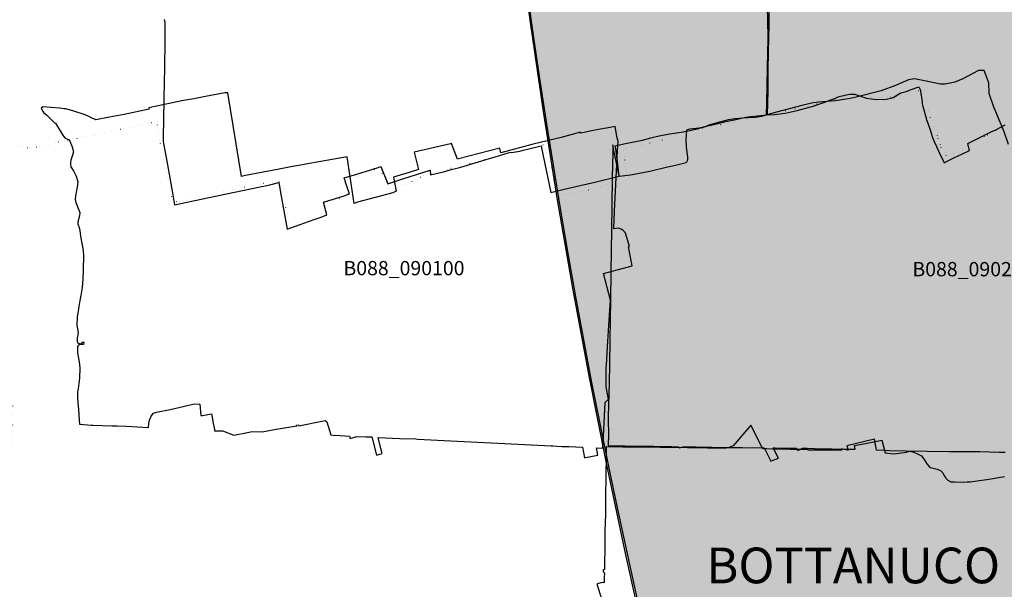
# Model space of a CAD drawing. Extents: x 1527834 to 1597779, y 5030152 to 5104796.
# Drawn here: x 1538647 to 1540714, y 5054231 to 5055427 of the extents above; entities that cross this region are included whole.
import ezdxf
from ezdxf.enums import TextEntityAlignment as Align

# ---------------------------------------------------------------- set-up
doc = ezdxf.new("R2010")
doc.units = 0
doc.header["$LTSCALE"] = 25
for name, pattern in [('CONTINUA', [0]), ('INTERNA', [0]), ('PUNTO2', [3.175, 0, -3.175])]:
    doc.linetypes.add(name, pattern=pattern)
for name, color, linetype in [('base_cat_bottanuco_B088', 92, 'CONTINUA'), ('base_cat_suisio_I997', 92, 'CONTINUA'), ('base_ctr_confini', 7, 'PUNTO2'), ('inviluppo', 255, 'Continuous'), ('limitazioni C', 150, 'Continuous')]:
    doc.layers.add(name, color=color, linetype=linetype)
doc.styles.add('PC01', font='ARIAL.TTF')

msp = doc.modelspace()

# ---------------------------------------------------------------- hatches: boundary and pattern name
at = {"layer": 'limitazioni C'}
h = msp.add_hatch(color=121, dxfattribs=at)
h.paths.add_polyline_path([(1540206.746214, 5061830.10652), (1548833.408597, 5059626.131469, -0.8647724749), (1559714.108912, 5058039.71962, -0.0522481318), (1559593.431537, 5056888.023495), (1569484.347138, 5055883.19678, 0.0273187861), (1569573.771539, 5057518.658584, 0.8639069567)])
h.paths.add_polyline_path([(1568457.33435, 5051840.042232), (1559214.542713, 5055737.196391, -0.8063015042), (1548602.108912, 5058039.71962, -0.0181613171), (1548616.759683, 5058442.937572), (1539908.080657, 5060667.866571, 0.0529295839), (1539573.771539, 5057518.658584, 0.822539546)])

# ---------------------------------------------------------------- linework, layer by layer
at = {"layer": 'base_cat_bottanuco_B088'}
for points in [[(1540722.746, 5055165.056), (1540713.601, 5055191.506), (1540691.106, 5055245.296), (1540682.585, 5055272.393), (1540681.43, 5055294.517), (1540671.698, 5055320.177), (1540659.842, 5055320.398), (1540626.75, 5055302.667), (1540610.486, 5055296.212), (1540600.602, 5055293.729), (1540589.264, 5055291.975), (1540580.477, 5055291.36), (1540570.288, 5055293.553), (1540539.614, 5055300.442), (1540525.318, 5055303.053), (1540513.251, 5055300.573), (1540485.47, 5055288.759), (1540455.436, 5055277.961), (1540403.158, 5055264.158), (1540390.468, 5055261.471), (1540359.782, 5055257.035), (1540324.781, 5055253.942), (1540312.61, 5055252.603), (1540291.962, 5055247.635), (1540232.815, 5055232.065), (1540204.205, 5055223.785), (1540191.41, 5055221.824), (1540176.387, 5055220.679), (1540165.154, 5055220.067), (1540148.304, 5055219.047), (1540135.173, 5055216.762), (1540116.193, 5055212.088), (1540093.513, 5055205.879), (1540080.387, 5055199.853), (1540053.031, 5055197.077), (1540046.833, 5055194.954), (1540045.46, 5055175.423), (1540046.067, 5055159.527), (1540049.06, 5055138.131), (1540048.528, 5055131.771), (1540045.922, 5055126.164), (1540023.555, 5055121.201), (1540003.998, 5055116.546), (1539970.035, 5055108.552), (1539928.945, 5055100.804), (1539905.604, 5055097.76), (1539905.279, 5055099.299), (1539896.838, 5055139.029), (1539895.101, 5055148.048), (1539892.039, 5055163.942), (1539891.788, 5055147.792), (1539890.98, 5055095.728), (1539890.919, 5055091.8), (1539890.148, 5055042.095), (1539890.016, 5055033.61), (1539889.318, 5054988.646), (1539889.282, 5054986.303), (1539888.579, 5054940.982), (1539887.895, 5054896.865), (1539887.117, 5054837.787), (1539886.591, 5054797.829), (1539886.001, 5054753.002), (1539885.353, 5054703.71), (1539885.3, 5054699.78), (1539885.046, 5054690.989), (1539884.612, 5054675.99), (1539884.12, 5054658.978), (1539883.781, 5054647.218), (1539883.35, 5054632.357), (1539883.178, 5054626.41), (1539881.962, 5054584.36), (1539881.962, 5054584.36), (1539882.837, 5054557.807), (1539882.287, 5054532.411), (1539918.192, 5054531.928), (1539949.107, 5054531.511), (1539964.955, 5054531.299), (1539978.161, 5054531.101), (1539989.992, 5054530.925), (1539996.839, 5054530.824), (1540015.945, 5054530.538), (1540030.894, 5054530.315), (1540031.604, 5054527.925), (1540039.249, 5054530.191), (1540066.995, 5054529.778), (1540100.191, 5054529.284), (1540132.532, 5054528.879), (1540136.873, 5054528.826), (1540143.592, 5054528.742), (1540163.78, 5054528.489), (1540206.68, 5054527.954), (1540210.167, 5054527.91), (1540223.852, 5054499.76), (1540228.892, 5054501.761), (1540240.117, 5054506.189), (1540229.006, 5054527.675), (1540233.001, 5054527.625), (1540244.329, 5054527.484), (1540253.504, 5054527.369), (1540271.748, 5054527.14), (1540277.747, 5054527.019), (1540280.376, 5054522.501), (1540290.258, 5054527.211), (1540296.946, 5054527.069), (1540300.148, 5054527.001), (1540315.387, 5054526.678), (1540316.561, 5054526.653), (1540389.097, 5054525.115), (1540398.609, 5054524.948), (1540401.12, 5054524.904), (1540399.592, 5054532.636), (1540426.037, 5054537.789), (1540457.224, 5054544.161), (1540463.697, 5054517.054), (1540475.248, 5054515.975), (1540482.489, 5054515.584), (1540509.399, 5054519.08), (1540509.36, 5054519.48), (1540516.276, 5054520.767), (1540523.887, 5054518.525), (1540533.526, 5054514.762), (1540539.925, 5054511.075), (1540545.933, 5054503.271), (1540551.331, 5054494.595), (1540556.201, 5054488.586), (1540558.91, 5054486.415), (1540573.189, 5054483.045), (1540580.029, 5054480.4), (1540584.212, 5054476.299), (1540588.581, 5054468.328), (1540590.423, 5054465.561), (1540591.381, 5054464.121), (1540595.566, 5054460.019), (1540601.957, 5054456.315), (1540609.415, 5054456.225), (1540629.016, 5054455.924), (1540636.053, 5054456.307), (1540642.432, 5054456.656), (1540671.597, 5054460.468), (1540677.768, 5054461.527), (1540714.527, 5054467.838)], [(1540716.161, 5054518.036), (1540703.165, 5054518.143), (1540663.058, 5054519.119), (1540659.948, 5054519.149), (1540629.955, 5054519.438), (1540614.751, 5054519.584), (1540598.618, 5054519.793), (1540552.299, 5054520.394), (1540508.289, 5054521.108), (1540472.307, 5054521.693), (1540461.202, 5054522.172), (1540446.054, 5054522.826), (1540441.223, 5054545.735), (1540383.398, 5054531.727), (1540385.927, 5054522.755), (1540384.882, 5054522.749), (1540372.565, 5054525.723), (1540373.102, 5054522.684), (1540305.422, 5054522.674), (1540302.598, 5054522.674), (1540300.409, 5054524.289), (1540286.569, 5054524.413), (1540273.318, 5054524.53), (1540268.275, 5054524.575), (1540264.24, 5054524.611), (1540251.317, 5054524.878), (1540241.111, 5054525.089), (1540230.268, 5054525.313), (1540227.176, 5054525.377), (1540215.336, 5054525.621), (1540207.157, 5054525.79), (1540182.013, 5054575.328), (1540144.809, 5054532.335), (1540142.392, 5054531.213), (1540136.508, 5054528.893), (1540130.121, 5054526.839), (1540097.617, 5054527.33), (1540090.757, 5054527.434), (1540074.443, 5054527.667), (1540065.44, 5054527.795), (1540062.554, 5054527.836), (1540048.99, 5054528.03), (1540013.122, 5054528.558), (1539994.573, 5054528.832), (1539991.591, 5054528.876), (1539986.834, 5054528.928), (1539974.452, 5054529.066), (1539962.04, 5054529.203), (1539952.896, 5054529.305), (1539945.418, 5054529.34), (1539924.636, 5054529.438), (1539912.491, 5054529.495), (1539877.948, 5054530.047), (1539877.909, 5054520.799), (1539877.037, 5054459.537), (1539876.997, 5054433.768), (1539876.641, 5054399.766), (1539876.521, 5054388.358), (1539876.506, 5054387.927), (1539875.307, 5054353.752), (1539875.307, 5054339.146), (1539875.307, 5054326.449), (1539874.955, 5054305.26), (1539874.812, 5054296.68), (1539874.564, 5054279.372), (1539874.374, 5054272.026), (1539871.042, 5054269.95), (1539874.375, 5054264.241), (1539874.223, 5054256.66), (1539874.097, 5054250.37), (1539873.982, 5054244.623), (1539871.528, 5054245.024), (1539866.954, 5054244.023), (1539859.807, 5054241.879), (1539858.514, 5054241.43), (1539868.302, 5054211.447)]]:
    msp.add_lwpolyline(points, dxfattribs=at)
msp.add_lwpolyline([(1538742.839, 5055239.922), (1538740.039, 5055240.02), (1538730.476, 5055240.999), (1538694.83, 5055244.266), (1538691.428, 5055241.637), (1538695.756, 5055233.248), (1538696.947, 5055231.415), (1538702.761, 5055227.311), (1538710.792, 5055219.278), (1538718.935, 5055211.115), (1538721.392, 5055209.596), (1538737.904, 5055183.136), (1538741.682, 5055178.347), (1538748.745, 5055175.237), (1538751.684, 5055172.09), (1538756.632, 5055159.738), (1538759.508, 5055149.371), (1538758.457, 5055144.93), (1538754.235, 5055131.823), (1538753.376, 5055127.734), (1538753.004, 5055122.195), (1538753.768, 5055118.408), (1538756.49, 5055113.564), (1538760.249, 5055108.239), (1538762.44, 5055104.223), (1538764.921, 5055098.226), (1538768.474, 5055086.998), (1538768.212, 5055079.433), (1538763.668, 5055057.16), (1538763.228, 5055049.653), (1538764.429, 5055042.984), (1538773.032, 5055022.267), (1538772.411, 5055014.85), (1538768.943, 5055002.793), (1538768.442, 5054998.69), (1538769.083, 5054996.519), (1538771.737, 5054990.337), (1538773.158, 5054984.682), (1538774.518, 5054972.277), (1538778.821, 5054946.516), (1538780.341, 5054933.082), (1538779.917, 5054900.322), (1538779.477, 5054882.523), (1538777.594, 5054864.5), (1538774.672, 5054847.699), (1538772.884, 5054837.553), (1538770.638, 5054824.557), (1538767.34, 5054802.218), (1538766.217, 5054785.422), (1538768.128, 5054778.117), (1538769.102, 5054770.024), (1538768.569, 5054765.028), (1538767.461, 5054758.976), (1538767.347, 5054754.222), (1538767.546, 5054751.093), (1538767.983, 5054748.213), (1538770.107, 5054747.422), (1538776.881, 5054746.291), (1538777.128, 5054748.253), (1538779.723, 5054750.669), (1538780.919, 5054749.093), (1538780.313, 5054745.03), (1538772.496, 5054744.745), (1538769.843, 5054743.259), (1538768.267, 5054740.714), (1538768, 5054735.711), (1538767.906, 5054730.33), (1538768.407, 5054723.305), (1538771.152, 5054708.728), (1538773.02, 5054695.642), (1538772.094, 5054674.265), (1538770.286, 5054657.206), (1538768.462, 5054647.521), (1538768.23, 5054646.19), (1538767.882, 5054636.176), (1538768.767, 5054621.571), (1538769.719, 5054608.775), (1538771.559, 5054585.991), (1538772.161, 5054577.303), (1538797.216, 5054575.798), (1538800.398, 5054575.505), (1538839.84, 5054573.911), (1538841.186, 5054573.958), (1538848.682, 5054573.839), (1538851.397, 5054573.83), (1538870.529, 5054573.28), (1538917.1, 5054570.469), (1538917.608, 5054579.001), (1538918.913, 5054586.303), (1538922.765, 5054594.356), (1538927.826, 5054600.896), (1538933.944, 5054602.552), (1538962.66, 5054608.627), (1538989.505, 5054615.025), (1539013.002, 5054620.031), (1539024.797, 5054619.621), (1539026.909, 5054595.588), (1539030.135, 5054595.984), (1539048.984, 5054599.414), (1539050.541, 5054591.451), (1539052.826, 5054579.766), (1539054.733, 5054570.014), (1539055.475, 5054566.218), (1539055.928, 5054563.902), (1539066.171, 5054563.808), (1539072.715, 5054563.748), (1539074.843, 5054563.029), (1539096.386, 5054554.628), (1539125.003, 5054560.089), (1539134.973, 5054562.283), (1539155.785, 5054561.242), (1539166.623, 5054563.383), (1539181.137, 5054566.368), (1539228.348, 5054574.103), (1539227.529, 5054575.658), (1539232.132, 5054576.151), (1539232.935, 5054574.161), (1539288.337, 5054585.1), (1539291.743, 5054582.582), (1539300.198, 5054555.001), (1539307.814, 5054554.07), (1539309.247, 5054554.135), (1539338.779, 5054552.586), (1539340.326, 5054547.361), (1539354.564, 5054551.969), (1539373.692, 5054551.003), (1539385.698, 5054551.073), (1539395.742, 5054512.521), (1539407.417, 5054515.744), (1539405.148, 5054526.374), (1539399.511, 5054549.855), (1539444.815, 5054547.182), (1539478.475, 5054546.697), (1539481.772, 5054546.029), (1539762.59, 5054532.301), (1539766.392, 5054531.913), (1539785.014, 5054530.991), (1539794.427, 5054530.688), (1539800.336, 5054530.482), (1539828.145, 5054529.038), (1539832.595, 5054506.76), (1539834.975, 5054507.339), (1539860.699, 5054512.786), (1539858.042, 5054527.795), (1539871.172, 5054527.061), (1539872.238, 5054552.244), (1539874.199, 5054580.159), (1539876.075, 5054622.843), (1539882.994, 5054629.921), (1539878.106, 5054655.778), (1539877.806, 5054690.71), (1539878.044, 5054697.523), (1539878.469, 5054701.217), (1539881.822, 5054751.452), (1539884.2, 5054795.697), (1539887.117, 5054837.787), (1539872.148, 5054894.182), (1539932.873, 5054909.949), (1539925.135, 5054950.311), (1539927.06, 5054950.655), (1539919.578, 5054976.801), (1539917.831, 5054980.114), (1539913.695, 5054984.339), (1539909.5, 5054987.217), (1539904.195, 5054989.334), (1539893.853, 5054988), (1539894.025, 5054990.127), (1539896.229, 5055040.465), (1539897.084, 5055052.23), (1539901.761, 5055152.354), (1539903.106, 5055172.025), (1539901.02, 5055178.019), (1539897.097, 5055202.601), (1539878.627, 5055199.432), (1539873.528, 5055198.536), (1539851.105, 5055194.1), (1539828.489, 5055189.353), (1539824.306, 5055188.58), (1539824.094, 5055191.041), (1539796.146, 5055183.262), (1539783.435, 5055179.869), (1539724.9, 5055165.486), (1539656.811, 5055147.256), (1539654.801, 5055157.412), (1539567.804, 5055134.933), (1539565.793, 5055134.343), (1539553.361, 5055167.131), (1539550.946, 5055166.696), (1539475.086, 5055148.6), (1539483.871, 5055112.479), (1539464.344, 5055106.051), (1539431.224, 5055096.031), (1539436.943, 5055066.853), (1539430.279, 5055063.423), (1539355.914, 5055043.562), (1539349.065, 5055041.248), (1539333.971, 5055139.214), (1539279.015, 5055129.235), (1539247.322, 5055123.469), (1539232.946, 5055121.035), (1539219.442, 5055118.541), (1539191.12, 5055113.254), (1539121.035, 5055099.636), (1539115.114, 5055098.486), (1539112.258, 5055097.777), (1539083.422, 5055273.731), (1539080.156, 5055273.623), (1539077.597, 5055273.808), (1539036.759, 5055265.449), (1539012.11, 5055260.754), (1538987.023, 5055256.384), (1538967.301, 5055252.509), (1538947.148, 5055248.194), (1538920.275, 5055242.577), (1538917.677, 5055242.278), (1538918.422, 5055238.913), (1538865.59, 5055228.237), (1538835.464, 5055222.144), (1538806.213, 5055216.7), (1538783.789, 5055227.377), (1538758.288, 5055235.589), (1538742.839, 5055239.922)], close=True, dxfattribs=at)
at = {"layer": 'base_cat_suisio_I997'}
msp.add_lwpolyline([(1538949.753, 5055427.238), (1538951.276, 5055421.105), (1538951.273, 5055409.387), (1538951.266, 5055380.479), (1538950.416, 5055327.545), (1538949.855, 5055293.989), (1538949.365, 5055264.677), (1538949.079, 5055247.531), (1538948.795, 5055228.386), (1538948.574, 5055213.412), (1538948.151, 5055184.824), (1538947.956, 5055171.616), (1538955.614, 5055130.068), (1538967.096, 5055063.471), (1538971.512, 5055038.062), (1538974.857, 5055038.799), (1539014.667, 5055047.577), (1539097.35, 5055065.066), (1539171.776, 5055080.442), (1539190.997, 5055084.858), (1539195.891, 5055056.207), (1539207.93, 5054987.261), (1539215.895, 5054989.978), (1539216.008, 5054990.017), (1539263.048, 5055006.864), (1539279.331, 5055012.415), (1539291.651, 5055017.174), (1539284.493, 5055043.82), (1539327.882, 5055057.419), (1539338.852, 5055061.24), (1539333.603, 5055077.785), (1539328.169, 5055094.706), (1539354.174, 5055102.716), (1539365.802, 5055106.313), (1539384.035, 5055111.968), (1539403.306, 5055117.969), (1539404.56, 5055118.448), (1539419.646, 5055082.571), (1539421.587, 5055083.391), (1539451.143, 5055092.86), (1539508.781, 5055111.07), (1539509.339, 5055101.539), (1539536.168, 5055107.913), (1539550.729, 5055111.717), (1539572.813, 5055117.201), (1539633.385, 5055135.696), (1539644.994, 5055139.127), (1539672.018, 5055147.328), (1539675.714, 5055148.302), (1539683.553, 5055149.045), (1539696.509, 5055151.075), (1539703.439, 5055152.734), (1539713.077, 5055155.043), (1539741.237, 5055162.228), (1539742.152, 5055157.855), (1539761.736, 5055064.248), (1539789.63, 5055071.185), (1539805.199, 5055074.803), (1539823.217, 5055078.99), (1539854.089, 5055086.194), (1539905.143, 5055098.387), (1539901.761, 5055128.487), (1539898.583, 5055156.054), (1539897.267, 5055162.439), (1539902.465, 5055163.51), (1539918.662, 5055166.845), (1539936.273, 5055170.371), (1539954.285, 5055174.172), (1539971.784, 5055178.945), (1539980.364, 5055181.331), (1539989.381, 5055183.338), (1540010.851, 5055187.569), (1540035.521, 5055190.944), (1540053.643, 5055194.203), (1540072.697, 5055198.407), (1540076.774, 5055200.6), (1540079.836, 5055201.38), (1540097.681, 5055205.925), (1540112.608, 5055208.758), (1540129.7, 5055213.196), (1540150.156, 5055217.584), (1540171.508, 5055222.42), (1540181.023, 5055223.784), (1540202.341, 5055225.848), (1540214.453, 5055227.318), (1540215.338, 5055251.529), (1540216.092, 5055290.212), (1540217.432, 5055359.05), (1540218.028, 5055385.606), (1540218.156, 5055391.291), (1540216.719, 5055456.421)], dxfattribs=at)
at = {"layer": 'base_cat_suisio_I997', "linetype": 'INTERNA'}
msp.add_lwpolyline([(1540219.456, 5055446.571), (1540219.377, 5055417.697), (1540218.977, 5055387.545), (1540218.37, 5055359.403), (1540217.549, 5055320.663), (1540217.84, 5055303.224), (1540217.477, 5055285.731), (1540217.31, 5055277.679), (1540216.25, 5055226.957), (1540230.845, 5055228.084), (1540231.643, 5055228.145), (1540254.295, 5055230.856), (1540279.225, 5055236.157), (1540287.163, 5055238.344), (1540306.885, 5055243.777), (1540310.54, 5055245.046), (1540324.344, 5055249.839), (1540335.392, 5055253.453), (1540347.711, 5055258.03), (1540355.898, 5055261.013), (1540364.031, 5055264.425), (1540367.115, 5055265.727), (1540367.634, 5055265.946), (1540376.456, 5055267.896), (1540385.782, 5055269.762), (1540390.736, 5055270.737), (1540399.479, 5055270.535), (1540425.046, 5055262.059), (1540440.412, 5055260.443), (1540461.13, 5055259.813), (1540466.24, 5055260.542), (1540476.204, 5055261.964), (1540480.735, 5055263.985), (1540486.443, 5055267.111), (1540489.981, 5055269.049), (1540495.386, 5055272.591), (1540499.625, 5055274.053), (1540505.352, 5055275.827), (1540507.917, 5055276.621), (1540520.554, 5055281.091), (1540534.305, 5055286.024), (1540537.696, 5055280.401), (1540540.637, 5055260.11), (1540542.626, 5055246.093), (1540542.756, 5055245.18), (1540550.572, 5055217.447), (1540558.202, 5055195.729), (1540563.447, 5055179.729), (1540566.706, 5055171.396), (1540571.394, 5055160.848), (1540578.098, 5055146.861), (1540588.007, 5055126.725), (1540599.823, 5055132.775), (1540608.327, 5055136.829), (1540617.574, 5055141.31), (1540626.237, 5055145.387), (1540641.179, 5055152.567), (1540637.417, 5055166.808), (1540662.48, 5055179.515), (1540664.267, 5055180.375), (1540675.647, 5055185.851), (1540687.649, 5055192.092), (1540696.021, 5055195.967), (1540705.214, 5055200.924), (1540716.007, 5055206.099)], dxfattribs=at)
at = {"layer": 'base_ctr_confini', "ltscale": 0.25, "flags": 128}
for points in [[(1540277.371125, 5056953.3515), (1540278.1015, 5056944.19925), (1540347.2695, 5056714.410125), (1540365.710875, 5056687.648375), (1540379.128875, 5056675.140625), (1540406.398375, 5056573.121125), (1540521.390625, 5056603.94925), (1540546.46875, 5056523.53125), (1540494.05075, 5056508.4805), (1540505.078125, 5056471.07025), (1540529.2695, 5056422.179625), (1540554.039, 5056389.289125), (1540562.160125, 5056388.25), (1540611.7695, 5056279.2695), (1540628.429625, 5056251.25), (1540636, 5056240.289), (1540647.890625, 5056227.539), (1540664.101375, 5056213.75), (1540685.890625, 5056197.140625), (1540717.281375, 5056169.058625), (1540731.929625, 5056148.160125), (1540704.410125, 5056131.23825), (1540671.308625, 5056115.3515), (1540661.378875, 5056111.07025), (1540662.621125, 5056102.929625), (1540675.19925, 5056073.910125), (1540677.46875, 5056068.30075), (1540676.171875, 5056062.460875), (1540671.57025, 5056056.128875), (1540660.109375, 5056048.539), (1540654.73825, 5056042.460875), (1540654.961, 5056033.058625), (1540657.710875, 5056024.410125), (1540672.589875, 5055994.859375), (1540677.609375, 5055979.589875), (1540678.828125, 5055969.171875), (1540682.07025, 5055954.410125), (1540685.800875, 5055934.070375), (1540692.03125, 5055844.32025), (1540694.23825, 5055826.7695), (1540692.890625, 5055807.460875), (1540690.789, 5055791.19925), (1540688.44925, 5055778.23825), (1540675.85925, 5055746.011875), (1540668.140625, 5055721.6405), (1540667.0195, 5055697.23825), (1540674.558625, 5055678.148375), (1540687.46875, 5055666.410125), (1540699.128875, 5055658.730625), (1540712.808625, 5055649.28125), (1540720.640625, 5055636.80075), (1540732.26175, 5055620.2305), (1540745.101625, 5055592.21875), (1540845.26175, 5055539.4805), (1540884.589875, 5055523.82825), (1540896.210875, 5055508.789), (1540906.07025, 5055496.039), (1540909.808625, 5055480.01175), (1540911.429625, 5055440.1015), (1540918.98825, 5055365.8515), (1540920.44925, 5055350.339875), (1540924.980625, 5055338.628875), (1540933.328125, 5055330.460875), (1540950.808625, 5055317.94925), (1540994.140625, 5055287.53125), (1541009.339875, 5055276.039), (1541029.390625, 5055270.371125), (1541090.179625, 5055221.589875), (1541039.0195, 5055204.5), (1541018.628875, 5055189.32025), (1541003.089875, 5055180.2305), (1540988.308625, 5055170.121125), (1540966.390625, 5055155.460875), (1540953.89825, 5055146.609375), (1540942.699125, 5055140.30075), (1540925.898375, 5055135.28125), (1540844.82025, 5055131.519375), (1540835.941375, 5055134.609375), (1540823.28125, 5055145.578125), (1540748.890625, 5055222.628875), (1540594.289, 5055139.078125), (1540583.921875, 5055151.82025), (1540573.628875, 5055182.878875), (1540557.539, 5055224.109375), (1540545.32025, 5055280.839875), (1540492.660125, 5055266.30075), (1540469.2695, 5055262.828125), (1540448.679625, 5055263.160125), (1540421.5195, 5055268.859375), (1540404.76175, 5055272.4805), (1540386.94925, 5055268.4805), (1540337.839875, 5055253.410125), (1540296.890625, 5055244.671875), (1540176.83975, 5055219.710875), (1540059.32025, 5055193.96875), (1540000, 5055183.078125), (1540000, 5055175.5), (1539914, 5055154.5), (1539921.75, 5055100), (1539854.375, 5055072), (1539828.75, 5055067.5), (1539825.875, 5055067), (1539821.125, 5055066.5), (1539782.25, 5055059), (1539748, 5055164.5), (1539641.625, 5055138), (1539553.625, 5055115), (1539528, 5055109.5), (1539508.75, 5055104.500125), (1539495.625, 5055099.5), (1539477.375, 5055091), (1539458.375, 5055081.5), (1539438.625, 5055072), (1539426, 5055064.5), (1539403, 5055116.499875), (1539327.5, 5055088.5), (1539338.75, 5055062.5), (1539278.749875, 5055033.5), (1539281.75, 5055019), (1539243.500125, 5055000), (1539228.374875, 5054994.5), (1539213.125, 5054992.499875), (1539212.874875, 5055000), (1539206.625, 5055026.5), (1539205.25, 5055034.5), (1539203.5, 5055047), (1539201.625, 5055060), (1539200.875125, 5055063.5), (1539200.875125, 5055088.5), (1539172.875, 5055085), (1539142.625, 5055080.5), (1539123.125, 5055076.5), (1539070, 5055064.5), (1539012.75, 5055051), (1538986.25, 5055045), (1538967.5, 5055045), (1538949.125, 5055136), (1538938.125, 5055184.5), (1538936.625, 5055193), (1538936.125, 5055200), (1538935.875, 5055205.5), (1538935.625, 5055213.000125), (1538668.375, 5055157.5), (1538531, 5055179), (1538486.375, 5055192), (1538483, 5055198.5), (1538479.875, 5055203), (1538476.250125, 5055206.5), (1538471.125, 5055211.5), (1538463.125, 5055219.5), (1538458, 5055224), (1538452.625, 5055227.5), (1538448, 5055230.5), (1538441.875, 5055233.5), (1538435.75, 5055237), (1538430.625, 5055240), (1538426.5, 5055242.5), (1538420.375, 5055245), (1538414.999875, 5055248), (1538407.875, 5055250), (1538401.75, 5055251.5), (1538391.749875, 5055253.5), (1538385.125, 5055254.5), (1538372.875, 5055257.5), (1538365.75, 5055259.500125), (1538359.125, 5055262), (1538352, 5055264.5), (1538342.75, 5055268), (1538336.625, 5055270.5), (1538328.5, 5055272.5), (1538321.625125, 5055275.000125), (1538313.125, 5055278), (1538306.75, 5055280), (1538300.625, 5055281.5), (1538295.875, 5055282.5), (1538290.5, 5055283), (1538285.625, 5055283), (1538279.5, 5055283.5), (1538274.75, 5055284), (1538270.625, 5055285), (1538264.5, 5055286), (1538258.125, 5055286.999875), (1538252, 5055288.5), (1538244.375, 5055290), (1538239, 5055291), (1538230.125, 5055293.5), (1538226.5, 5055294), (1538220.625, 5055296), (1538214.5, 5055298.5), (1538209.125, 5055300.5), (1538203.5, 5055302.499875), (1538196.125, 5055304.5), (1538188.5, 5055307), (1538180, 5055310), (1538172.375, 5055313), (1538166.999875, 5055315), (1538160.625, 5055317.5), (1538155.75, 5055320), (1538150.625, 5055322.5), (1538144.5, 5055325.5), (1538137.125, 5055328), (1538130.75, 5055331), (1538125.625, 5055333), (1538119, 5055336), (1538113.625, 5055338), (1538105.625, 5055341), (1538098.5, 5055344.5), (1538090.125, 5055348.5), (1538083.375, 5055351.5), (1538077.25, 5055354.5), (1538069.125, 5055358), (1538062.5, 5055361.5), (1538054.75, 5055364.499875), (1538050.375125, 5055367), (1538044.5, 5055369.5), (1538036.875, 5055372), (1538029.5, 5055375), (1537998.875, 5055387.5), (1537992.125, 5055390), (1537986.875, 5055392.5), (1537979.125, 5055396.5), (1537973.5, 5055399.5), (1537965.875, 5055404), (1537958.125, 5055408), (1537951.25, 5055412.5), (1537946.875, 5055415.5), (1537940.5, 5055419), (1537934.625, 5055422.5), (1537928.5, 5055426.499875), (1537922, 5055430.000125), (1537915.875, 5055433.5), (1537912, 5055436), (1537907.5, 5055439), (1537898.75, 5055444), (1537894.375, 5055447), (1537889.5, 5055450.5), (1537883.875, 5055455), (1537880.249875, 5055458), (1537877.25, 5055461.000125), (1537874.875, 5055463.5), (1537871.5, 5055467.5), (1537868.75, 5055471), (1537865.625, 5055475.5), (1537862.25, 5055481), (1537859.875, 5055486), (1537857.5, 5055490.5), (1537855.75, 5055495), (1537854.625, 5055498), (1537852.125, 5055503.5), (1537849.249875, 5055507.500125), (1537846.375, 5055512), (1537842.25, 5055518), (1537836.5, 5055528), (1537834.25, 5055532.5), (1537832.375, 5055536), (1537830.25, 5055540.5), (1537827.125, 5055548.5), (1537825.375, 5055553.5), (1537823.5, 5055558.5), (1537822.375, 5055563), (1537821.375, 5055568), (1537820.25, 5055574), (1537819.5, 5055579.5), (1537819.125, 5055584.999875), (1537818.875, 5055590.5), (1537818.75, 5055595), (1537819.5, 5055601.5), (1537820.125, 5055609), (1537820.875, 5055615.5), (1537822, 5055624.5), (1537823.25, 5055632), (1537824.625, 5055639.5), (1537827.125, 5055649), (1537829.375, 5055656.5), (1537834.5, 5055670), (1537838, 5055677.5), (1537841.25, 5055683), (1537844.75, 5055689), (1537850.5, 5055696.5), (1537853.75, 5055701), (1537858.625, 5055706.5), (1537861.625, 5055710.5), (1537866.875, 5055715.5), (1537870.875, 5055720), (1537875.375, 5055724.499875), (1537880, 5055729), (1537884.75, 5055733), (1537890, 5055737.5), (1537896.875, 5055742.5), (1537904.125, 5055748), (1537910.5, 5055753), (1537917.25, 5055757.5), (1537923.625, 5055762.5), (1537932.75, 5055770), (1537942, 5055777), (1537950.125, 5055784), (1537957.875, 5055792), (1537965, 5055799.5), (1537972, 5055806.5), (1537980.25, 5055816), (1537986.875, 5055823.5), (1537996.125125, 5055834), (1538004.125, 5055844), (1538009.25, 5055850), (1538015.75, 5055859.5), (1538026.75, 5055876.5), (1538034.875125, 5055894.5), (1538042.375, 5055914.000125), (1538046, 5055925.5), (1538050.5, 5055942.5), (1538051.875, 5055948.5), (1538053.875, 5055955.5), (1538055.625, 5055962.5), (1538058.25, 5055980), (1538058.625, 5055985), (1538059.125, 5055989.5), (1538059.25, 5055996), (1538060.125, 5056035), (1538060.375, 5056043.5), (1538060.125, 5056084.500125), (1538060.25, 5056093.5), (1538055.5, 5056136), (1538051.375, 5056166), (1538047.375, 5056190), (1538039.625, 5056225.5), (1538034.75, 5056251.499875), (1538032.25, 5056268.5), (1538023.125, 5056311.5), (1538020.75, 5056322), (1538014.375, 5056372), (1538012.625, 5056387), (1538011.25, 5056425.499875), (1538011.125, 5056439), (1538008.75, 5056465.5), (1538004.375, 5056499.5), (1538002.125, 5056522.5), (1538000.75, 5056548), (1538000.625, 5056560), (1537997, 5056595.999875), (1537986.125, 5056681), (1537979.5, 5056737.5), (1537973.125, 5056785), (1537969.25, 5056810), (1537964.75, 5056833.5), (1537958.625, 5056858.5), (1537946.75, 5056916.5), (1538032.875, 5056935), (1538065.75, 5056830), (1538109.5, 5056829.5), (1538113, 5056833), (1538137, 5056901), (1538258.875, 5056851), (1538260.875, 5056850), (1538266.75, 5056846.5), (1538268.875, 5056845), (1538270.875, 5056842.5), (1538271.75, 5056840.5), (1538272.5, 5056839), (1538273.5, 5056835.5), (1538273, 5056813.5), (1538289.75, 5056818), (1538294.375, 5056819), (1538301.875, 5056821), (1538309, 5056822.5), (1538313.875125, 5056823), (1538489.75, 5056839.5), (1538484.625, 5056885.5), (1538612.875, 5056914.5), (1538625.875, 5056845.5), (1538686.125, 5056856), (1538700.875, 5056858.5), (1538709.875, 5056861.5), (1538716.25, 5056864), (1538720.25, 5056867), (1538723.875, 5056871), (1538726.875, 5056876.5), (1538730.5, 5056882.5), (1538735.375, 5056892), (1538742, 5056904), (1538745.125, 5056947.5), (1538766.875125, 5056949), (1538771, 5056949.5), (1538775.625, 5056950), (1538779.375, 5056950.5), (1538785, 5056951), (1538789.5, 5056952), (1538794.374875, 5056952.499875), (1538799.75, 5056953), (1538804.25, 5056953), (1538807.625, 5056953.5), (1538814, 5056953.5), (1538817.75, 5056954), (1538824.625, 5056954), (1538827.125, 5056954.5), (1538829.5, 5056954.5), (1538831.75, 5056955), (1538833.75, 5056956.000125), (1538836, 5056956.000125), (1538838.375, 5056956.5), (1538929.25, 5056978.5), (1538939.875, 5056982), (1538944.375, 5056983.499875), (1538964.874875, 5056991), (1539021.5, 5057011.5), (1539081.875, 5057026.5), (1539133.25, 5057028.5), (1539233.125, 5057047.5), (1539321.25, 5057070.5), (1539471.125, 5057121), (1539578.25, 5057149.5), (1539624.5, 5057006), (1539648.625, 5056932), (1539707.625, 5056934), (1539722.375, 5056869.5), (1539776.25, 5056878), (1539898.000125, 5056887.5), (1539999.96025, 5056899.088), (1540000, 5056899), (1540065.23825, 5056908.398375), (1540144.839875, 5056922.078125)], [(1541090.179625, 5055221.589875), (1541123.640625, 5055202.660125), (1541140.871125, 5055191.148375), (1541175.089875, 5055169.671875), (1541179.640625, 5055164.32025), (1541188.69925, 5055143.179625), (1541194.2695, 5055136.80875), (1541205.660125, 5055127.871125), (1541239.621125, 5055104.1015), (1541249, 5055098.9805), (1541253.78125, 5055088.80075), (1541256.788875, 5055078.109375), (1541257.4805, 5055061.328125), (1541256.398375, 5055046.089875), (1541256.328125, 5055030.328125), (1541256.53125, 5055017.359375), (1541262.7695, 5055000), (1541276.05075, 5054983.191375), (1541284.69925, 5054975.839875), (1541299.191375, 5054970.7695), (1541304.289, 5054959.589875), (1541310.910125, 5054948.421875), (1541318.289, 5054934.710875), (1541333.80075, 5054926.339875), (1541344.73825, 5054911.109375), (1541347.30075, 5054900.179625), (1541353.910125, 5054892.820125), (1541379.828125, 5054890.308625), (1541398.140625, 5054878.390625), (1541412.91025, 5054846.640625), (1541427.410125, 5054833.69925), (1541490.98825, 5054783.96875), (1541620.7305, 5054654.0195), (1541771.089875, 5054494.859375), (1541663.121125, 5054472.101625), (1541541.69925, 5054446.2695), (1541408.33975, 5054410.769625), (1541389.80075, 5054406.172), (1541401.789, 5054369.078125), (1541408.410125, 5054350.03125), (1541446.078125, 5054295.179625), (1541499.2695, 5054222.058625), (1541513.789, 5054192.089875), (1541547.941375, 5054104.44925), (1541597.089875, 5054013.53125), (1541626.640625, 5053951.05075), (1541646.2695, 5053887.28125), (1541655.96875, 5053855.0195), (1541660.828125, 5053824.0195), (1541663.140625, 5053807.76175), (1541669.76175, 5053795.308625), (1541679.929625, 5053786.179625), (1541694.429625, 5053776.03125), (1541726.23825, 5053733.878875), (1541698.57025, 5053706.140625), (1541682.05075, 5053713.75), (1541666.30075, 5053711.94925), (1541641.140625, 5053710.390625), (1541610.921875, 5053702.71875), (1541547.421875, 5053681.289), (1541532.17975, 5053678.4805), (1541522.2695, 5053679.730625), (1541493.539, 5053692.148375), (1541464.300875, 5053704.558625), (1541445.46875, 5053731.98825), (1541438.6015, 5053738.328125), (1541431.2305, 5053741.878875), (1541421.82025, 5053744.410125), (1541374.308625, 5053746.378875), (1541348.140625, 5053747.359375), (1541381.0195, 5053657.691375), (1541274.589875, 5053624.26175), (1541232.941375, 5053612.26175), (1541194.589875, 5053598.2305), (1541164.621125, 5053583.960875), (1541111.28125, 5053566.6015), (1541056.929625, 5053552.550875), (1541003.839875, 5053533.929625), (1540958.890625, 5053510.73825), (1540899.4805, 5053472.80075), (1540898.9805, 5053467.460875), (1540887.808625, 5053461.089875), (1540864.191375, 5053453.441375), (1540811.859375, 5053437.359375), (1540717.621125, 5053414.359375), (1540670.878875, 5053404.640625), (1540620.07025, 5053399.48825), (1540570.53125, 5053391.539125), (1540576.171875, 5053350.89075), (1540570.628875, 5053308.94925), (1540574.46875, 5053284.05075), (1540577.28125, 5053271.8515), (1540576.53125, 5053260.410125), (1540572.21875, 5053253.539), (1540565.109375, 5053248.19925), (1540543.2695, 5053238.7695), (1540490.44925, 5053216.589875), (1540377.921875, 5053186.69925), (1540396.80075, 5053122.929625), (1540278.179625, 5053087.69925), (1540295.21875, 5053072.21875), (1540204.30075, 5053033.21875), (1540183.69925, 5053045.640625), (1540070.839875, 5053000.109375), (1540092.929625, 5052972.140625), (1540161.789, 5052894.76175), (1540204.80075, 5052839.328125), (1540149.679625, 5052812.039), (1540144.140625, 5052765.78125), (1540163, 5052718.2695), (1540180.3515, 5052655.0195), (1540187.539, 5052590.210875), (1540127.55075, 5052608.4415), (1540102.140625, 5052608.398375), (1540073.429625, 5052611.160125), (1540043.699375, 5052615.441375), (1540025.140625, 5052618.9805), (1540000.000875, 5052621.55875), (1539980.375, 5052627.5), (1539970.625, 5052631.5), (1539964.75, 5052634.5), (1539957.625, 5052638), (1539950.125, 5052641), (1539944.625, 5052643.5), (1539940, 5052645.000125), (1539934.625, 5052647), (1539928.75, 5052649), (1539923.125, 5052650.5), (1539906, 5052655.5), (1539899.125, 5052657.5), (1539892.5, 5052659), (1539887.875, 5052660), (1539854.75, 5052665), (1539849.125, 5052665.5), (1539841.25, 5052666.5), (1539831.125, 5052668), (1539816.5, 5052670), (1539809.375, 5052671.5), (1539771.125, 5052682), (1539767.875, 5052682.5), (1539763, 5052683.5), (1539758.625, 5052684.5), (1539752.25, 5052685.5), (1539745.875, 5052687), (1539732.875, 5052690.5), (1539721.625, 5052694), (1539706.625, 5052700), (1539704.250125, 5052701), (1539689.5, 5052708.5), (1539684.375, 5052711), (1539654.249875, 5052735.5), (1539653.125, 5052736), (1539640.25, 5052744.5), (1539619.5, 5052760), (1539586, 5052783), (1539562.875, 5052798.5), (1539554.5, 5052804.5), (1539546.75, 5052811), (1539521.875, 5052828.5), (1539496, 5052846), (1539489.125, 5052850), (1539464.374875, 5052860.5), (1539455.375, 5052864), (1539431.375, 5052877), (1539417.500125, 5052885.5), (1539388.625, 5052905.5), (1539382.375, 5052909.5), (1539352.25, 5052923), (1539343.375, 5052927), (1539316.750125, 5052941.5), (1539277.25, 5052965.5), (1539259.374875, 5052976.5), (1539252.25, 5052980.5), (1539225.875, 5052991), (1539199.125, 5053000.5), (1539142.625, 5053022.5), (1539128.625, 5053028.5), (1539093.875, 5053046), (1539065.125, 5053061), (1539032.5, 5053077.5), (1539027.125, 5053080), (1539019.375, 5053085.5), (1539004.75, 5053099), (1538998.625, 5053105), (1538990.875, 5053111), (1538984, 5053115), (1538940.125, 5053132), (1538928.875, 5053136), (1538912.25, 5053143.5), (1538905.25, 5053147.5), (1538879.5, 5053157), (1538872.625, 5053159.5), (1538863.125, 5053164), (1538853.75, 5053170), (1538845.25, 5053177), (1538840.625, 5053180), (1538816.625, 5053189.5), (1538805.375, 5053193.5), (1538796.625, 5053197.5), (1538747.25, 5053228), (1538733.25, 5053237), (1538712.999875, 5053248), (1538709.625, 5053250), (1538703, 5053257.5), (1538697, 5053266.5), (1538692.375, 5053272), (1538687.75, 5053276), (1538678.625, 5053281), (1538664, 5053287), (1538661.5, 5053288), (1538656.625, 5053293.5), (1538652.75, 5053300), (1538647.5, 5053311.499875), (1538644.625, 5053317), (1538641, 5053321.5), (1538634.125, 5053326.999875), (1538630.25, 5053330.500125), (1538627.625, 5053334.5), (1538612.5, 5053378.5), (1538609.125, 5053388.999875), (1538603.75, 5053413.5), (1538600.5, 5053432), (1538599.5, 5053441), (1538600.250125, 5053488.5), (1538600.624875, 5053499), (1538602.125, 5053508.5), (1538607.25, 5053527), (1538611.25, 5053539), (1538614.625, 5053553), (1538616.625, 5053565.5), (1538617.75, 5053582.5), (1538619.625125, 5053598), (1538623.75, 5053619), (1538629.125, 5053640.500125), (1538646.625, 5053726.5), (1538650.5, 5053746.5), (1538652.875, 5053763), (1538655.625, 5053798.5), (1538657.375, 5053834), (1538658, 5053867.5), (1538657.75, 5053900), (1538657, 5053917.5), (1538655.875, 5053929.5), (1538646.875, 5053971.5), (1538642.375, 5053990.5), (1538637.75, 5054015.5), (1538633.125, 5054049.5), (1538629.125, 5054074), (1538624.25, 5054097), (1538621.875, 5054108), (1538619.75, 5054117), (1538617.875, 5054135.5), (1538617.5, 5054142.5), (1538616.75, 5054146), (1538610.5, 5054154.5), (1538607.375, 5054158), (1538605.625, 5054162), (1538604.75, 5054166.5), (1538605, 5054170), (1538609.75, 5054182.5), (1538611.5, 5054186), (1538612.75, 5054193.5), (1538612.5, 5054210.5), (1538611.125, 5054230.5), (1538610.875, 5054249.5), (1538611.5, 5054263.5), (1538617.5, 5054310.500125), (1538619.125, 5054322), (1538620.375, 5054347.5), (1538620.5, 5054367), (1538621.75, 5054389), (1538625.25, 5054422.5), (1538628.5, 5054465.500125), (1538629.5, 5054486.5), (1538629.5, 5054515), (1538630.125, 5054533), (1538631.5, 5054548), (1538632, 5054577), (1538631.624875, 5054592.5), (1538632.375, 5054611.5), (1538632.375, 5054620), (1538629, 5054644), (1538625.875, 5054661.5), (1538624.75, 5054671.5), (1538625.125, 5054687.5), (1538626.875, 5054708), (1538627.5, 5054725), (1538627.125, 5054736), (1538628.25, 5054752.5), (1538628.25, 5054758), (1538624.25, 5054775), (1538622.125, 5054782.5), (1538621.625, 5054787), (1538626, 5054810.000125), (1538626.75, 5054813), (1538623.25, 5054849), (1538621.875, 5054860), (1538621.75, 5054872.000125), (1538620.375, 5054886), (1538613.375, 5054925), (1538611.875125, 5054933), (1538610.5, 5054962.5), (1538610.5, 5054969), (1538609.625, 5054973.5), (1538602.375, 5054989), (1538599.75, 5054994), (1538594, 5055000), (1538594.75, 5055025.5), (1538594.125, 5055031.5), (1538592.500125, 5055038.5), (1538591.75, 5055041), (1538590.625, 5055044), (1538589.375, 5055046), (1538587.625, 5055049.5), (1538586.25, 5055051), (1538584.5, 5055053.5), (1538580.375, 5055058.5), (1538578.25, 5055061.5), (1538576.5, 5055063.5), (1538574.625, 5055066.5), (1538571.375, 5055070.5), (1538568.75, 5055074), (1538566.125, 5055077), (1538563.625, 5055081), (1538561.25, 5055083.5), (1538557.125, 5055089.000125), (1538555, 5055092), (1538551.5, 5055097.5), (1538548.625, 5055102.5), (1538539.5, 5055117.5), (1538510, 5055164), (1538486.375, 5055192), (1538531, 5055179), (1538668.375, 5055157.5), (1538935.625, 5055213.000125), (1538935.875, 5055205.5), (1538936.125, 5055200), (1538936.625, 5055193), (1538938.125, 5055184.5), (1538949.125, 5055136), (1538967.5, 5055045), (1538986.25, 5055045), (1539012.75, 5055051), (1539070, 5055064.5), (1539123.125, 5055076.5), (1539142.625, 5055080.5), (1539172.875, 5055085), (1539200.875125, 5055088.5), (1539200.875125, 5055063.5), (1539201.625, 5055060), (1539203.5, 5055047), (1539205.25, 5055034.5), (1539206.625, 5055026.5), (1539212.874875, 5055000), (1539213.125, 5054992.499875), (1539228.374875, 5054994.5), (1539243.500125, 5055000), (1539281.75, 5055019), (1539278.749875, 5055033.5), (1539338.75, 5055062.5), (1539327.5, 5055088.5), (1539403, 5055116.499875), (1539426, 5055064.5), (1539438.625, 5055072), (1539458.375, 5055081.5), (1539477.375, 5055091), (1539495.625, 5055099.5), (1539508.75, 5055104.500125), (1539528, 5055109.5), (1539553.625, 5055115), (1539641.625, 5055138), (1539748, 5055164.5), (1539782.25, 5055059), (1539821.125, 5055066.5), (1539825.875, 5055067), (1539828.75, 5055067.5), (1539854.375, 5055072), (1539921.75, 5055100), (1539914, 5055154.5), (1540000, 5055175.5), (1540000, 5055183.078125), (1540059.32025, 5055193.96875), (1540176.83975, 5055219.710875), (1540296.890625, 5055244.671875), (1540337.839875, 5055253.410125), (1540386.94925, 5055268.4805), (1540404.76175, 5055272.4805), (1540421.5195, 5055268.859375), (1540448.679625, 5055263.160125), (1540469.2695, 5055262.828125), (1540492.660125, 5055266.30075), (1540545.32025, 5055280.839875), (1540557.539, 5055224.109375), (1540573.628875, 5055182.878875), (1540583.921875, 5055151.82025), (1540594.289, 5055139.078125), (1540748.890625, 5055222.628875), (1540823.28125, 5055145.578125), (1540835.941375, 5055134.609375), (1540844.82025, 5055131.519375), (1540925.898375, 5055135.28125), (1540942.699125, 5055140.30075), (1540953.89825, 5055146.609375), (1540966.390625, 5055155.460875), (1540988.308625, 5055170.121125), (1541003.089875, 5055180.2305), (1541018.628875, 5055189.32025), (1541039.0195, 5055204.5)]]:
    msp.add_lwpolyline(points, close=True, dxfattribs=at)
at = {"layer": 'inviluppo'}
msp.add_lwpolyline([(1554573.771539, 5042518.658584, 0.1989123674), (1565180.373257, 5046912.056866, 0.1989123674), (1569573.771539, 5057518.658584, 0.1989123674), (1565180.373257, 5068125.260302, 0.1989123674), (1554573.771539, 5072518.658584, 0.1989123674), (1543967.169821, 5068125.260302, 0.1989123674), (1539573.771539, 5057518.658584, 0.1989123674), (1543967.169821, 5046912.056866, 0.1989123674)], format="xyb", close=True, dxfattribs=at).dxf.unprotected_set("ltscale", 0)
at = {"layer": 'limitazioni C', "color": 121}
msp.add_circle((1554573.771539, 5057518.658584), 15000, dxfattribs=at)

# ---------------------------------------------------------------- texts
at = {"layer": 'base_cat_bottanuco_B088', "color": 144}
for s, p in [('B088_090100', (1539326.426, 5054890.284)), ('B088_090200', (1540521.159, 5054888.161))]:
    msp.add_text(s, height=30, dxfattribs=at).set_placement(p)
at = {"layer": 'base_ctr_confini', "color": 7, "style": 'PC01'}
msp.add_text('BOTTANUCO', height=75, dxfattribs=at).set_placement((1540396.903672, 5054280.822771), align=Align.MIDDLE_CENTER)

doc.saveas('drawing.dxf')
